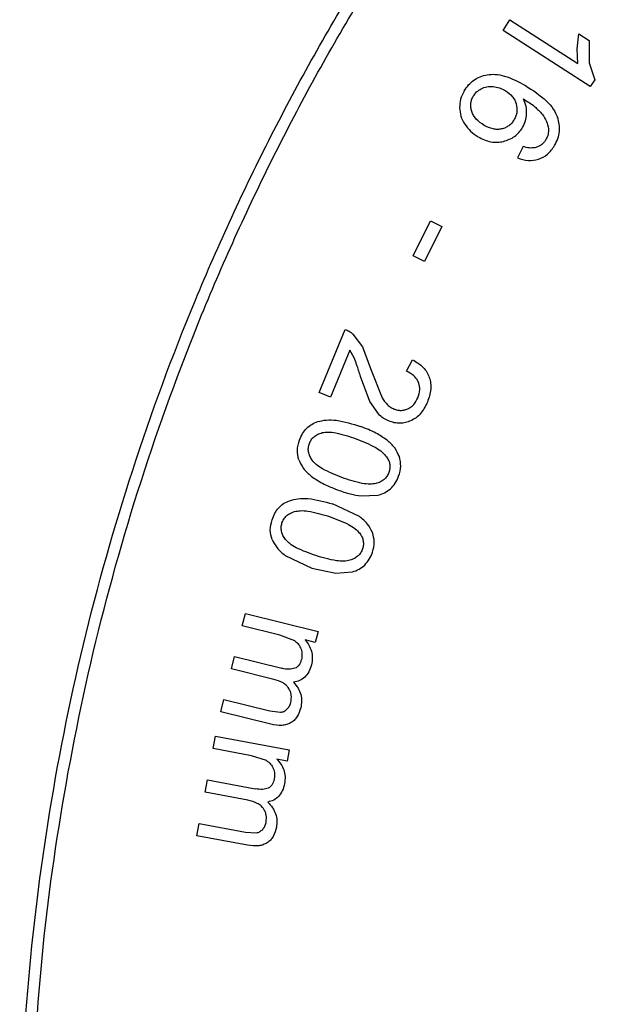
# Model space of a CAD drawing. Units: millimetres. Extents: x 5 to 292, y 5 to 415.
# Drawn here: x 32 to 44, y 175 to 196 of the extents above; entities that cross this region are included whole.
import ezdxf

# ---------------------------------------------------------------- set-up
doc = ezdxf.new("R2010")
doc.units = ezdxf.units.MM

msp = doc.modelspace()

# ---------------------------------------------------------------- linework, layer by layer
at = {"color": 7, "linetype": 'Continuous', "lineweight": 25}
for p, q in [((42.0375, 195.9571), (42.1871, 196.1893)), ((42.1871, 196.1893), (43.6669, 195.2359)), ((43.9366, 194.7335), (42.0375, 195.9571)), ((43.6485, 195.5596), (43.6862, 195.8807)), ((43.6862, 195.8807), (43.9107, 195.7361)), ((43.9107, 195.7361), (43.9131, 195.2525)), ((43.6669, 195.2359), (43.6485, 195.5596)), ((43.9131, 195.2525), (44.0331, 194.8831)), ((44.0331, 194.8831), (43.9366, 194.7335)), ((42.472, 193.4298), (42.3515, 193.1821)), ((40.0814, 191.0504), (40.458, 191.811)), ((40.458, 191.811), (40.7069, 191.6877)), ((40.7069, 191.6877), (40.3304, 190.9271)), ((40.3304, 190.9271), (40.0814, 191.0504)), ((38.0342, 188.0718), (38.601, 189.4468)), ((38.7669, 189.3449), (38.9737, 189.0625)), ((38.7002, 188.9909), (38.2797, 187.9707)), ((38.7939, 188.8266), (38.7002, 188.9909)), ((38.9737, 189.0625), (39.1509, 188.5978)), ((39.933, 188.5343), (40.0682, 188.7857)), ((39.1509, 188.5978), (39.4017, 187.9581)), ((39.1379, 187.8788), (38.9345, 188.423)), ((38.2797, 187.9707), (38.0342, 188.0718)), ((39.322, 187.6039), (39.1379, 187.8788)), ((38.9476, 185.8178), (39.3097, 185.8344)), ((38.9111, 185.3706), (38.3255, 185.6451)), ((37.2912, 184.5234), (37.8748, 184.2488)), ((37.8748, 184.2488), (38.3957, 184.1339)), ((38.3957, 184.1339), (38.7569, 184.1646)), ((36.3597, 182.9926), (36.4264, 183.2607)), ((36.4264, 183.2607), (38.0082, 182.8675)), ((37.1804, 182.7886), (36.3597, 182.9926)), ((37.5006, 182.6636), (37.1804, 182.7886)), ((38.0082, 182.8675), (37.9486, 182.6277)), ((37.9486, 182.6277), (37.7266, 182.6828)), ((36.1261, 182.0528), (36.1927, 182.3209)), ((36.1927, 182.3209), (37.2205, 182.0654)), ((37.0451, 181.8243), (36.1261, 182.0528)), ((35.8936, 181.1174), (35.9598, 181.384)), ((35.9598, 181.384), (36.9563, 181.1363)), ((36.9794, 180.8474), (35.8936, 181.1174)), ((36.9563, 181.1363), (37.1938, 181.1057)), ((35.7274, 180.3163), (35.7782, 180.5878)), ((35.7782, 180.5878), (37.3803, 180.2877)), ((36.5586, 180.1606), (35.7274, 180.3163)), ((36.8855, 180.0545), (36.5586, 180.1606)), ((37.3803, 180.2877), (37.3348, 180.0449)), ((37.3348, 180.0449), (37.1101, 180.087)), ((35.5491, 179.3644), (35.6, 179.6359)), ((35.6, 179.6359), (36.6409, 179.4409)), ((36.4799, 179.19), (35.5491, 179.3644)), ((35.3717, 178.417), (35.4222, 178.687)), ((35.4222, 178.687), (36.4315, 178.498)), ((36.4315, 178.498), (36.6704, 178.4814)), ((36.4714, 178.211), (35.3717, 178.417))]:
    msp.add_line(p, q, dxfattribs=at)
msp.add_open_spline([(132.0304, 170.85), (132.0005, 172.1657), (131.9408, 174.7973), (131.459, 178.7202), (130.693, 182.5947), (129.6194, 186.3967), (128.2525, 190.1029), (126.5985, 193.6904), (124.6683, 197.1371), (122.4736, 200.4217), (120.028, 203.524), (117.3465, 206.4248), (114.4457, 209.1063), (111.3434, 211.5519), (108.0588, 213.7466), (104.6121, 215.6769), (101.0246, 217.3307), (97.3184, 218.698), (93.5164, 219.7703), (89.6419, 220.541), (85.719, 221.0053), (81.7716, 221.1604), (77.8243, 221.0053), (73.9014, 220.541), (70.0269, 219.7703), (66.2249, 218.698), (62.5187, 217.3307), (58.9312, 215.6769), (55.4845, 213.7466), (52.1999, 211.5519), (49.0976, 209.1063), (46.1968, 206.4248), (43.5153, 203.524), (41.0697, 200.4217), (38.875, 197.1371), (36.9447, 193.6904), (35.2909, 190.1029), (33.9236, 186.3967), (32.8513, 182.5947), (32.0806, 178.7202), (31.6163, 174.7973), (31.4612, 170.85), (31.6163, 166.9026), (32.0806, 162.9797), (32.8513, 159.1052), (33.9236, 155.3032), (35.2909, 151.597), (36.9447, 148.0095), (38.875, 144.5628), (41.0697, 141.2782), (43.5153, 138.176), (46.1968, 135.2751), (49.0976, 132.5936), (52.1999, 130.148), (55.4845, 127.9533), (58.9312, 126.023), (62.5187, 124.3692), (66.2249, 123.0019), (70.0269, 121.9296), (73.9014, 121.1589), (77.8243, 120.6946), (81.7716, 120.5395), (85.719, 120.6946), (89.6419, 121.1589), (93.5164, 121.9296), (97.3184, 123.0019), (101.0246, 124.3692), (104.6121, 126.023), (108.0588, 127.9533), (111.3434, 130.148), (114.4457, 132.5936), (117.3465, 135.2751), (120.028, 138.176), (122.4736, 141.2782), (124.6683, 144.5628), (126.5985, 148.0095), (128.2525, 151.597), (129.6194, 155.3032), (130.693, 159.1052), (131.459, 162.9797), (131.9408, 166.9026), (132.0005, 169.5342), (132.0304, 170.85)], degree=3, dxfattribs=at)
for points, knots in [([(31.762, 170.8749), (31.7924, 172.1824), (31.8526, 174.7736), (32.3242, 178.6293), (33.0681, 182.4293), (34.1089, 186.1547), (35.438, 189.8043), (37.0499, 193.34), (38.9381, 196.7533), (41.0775, 199.9909), (43.4305, 203.0532), (45.184, 204.9247), (46.0579, 205.8575)], [0, 0, 0, 0, 0.10121987, 0.20059737, 0.30033697, 0.40081642, 0.49978988, 0.60080691, 0.70140406, 0.80151461, 0.90106737, 1, 1, 1, 1]), ([(41.1898, 194.6348), (41.2202, 194.6811), (41.2793, 194.7712), (41.3995, 194.8776), (41.5381, 194.9559), (41.6409, 194.9804), (41.6933, 194.9929)], [0, 0, 0, 0, 0.2596147, 0.5049286, 0.7476585, 1, 1, 1, 1]), ([(41.6933, 194.9929), (41.752, 194.9982), (41.8777, 195.0094), (42.1687, 194.9464), (42.3772, 194.8354), (42.5263, 194.756)], [0, 0, 0, 0, 0.1996722, 0.4276521, 1, 1, 1, 1]), ([(41.5618, 194.6872), (41.6021, 194.704), (41.6847, 194.7386), (41.7743, 194.7349), (41.8204, 194.733)], [0, 0, 0, 0, 0.4866291, 1, 1, 1, 1]), ([(41.8204, 194.733), (41.867, 194.7258), (41.9603, 194.7112), (42.0442, 194.6677), (42.0862, 194.646)], [0, 0, 0, 0, 0.499429, 1, 1, 1, 1]), ([(42.5263, 194.756), (42.6856, 194.6532), (42.9091, 194.5091), (43.1324, 194.2584), (43.1937, 194.1287), (43.2223, 194.0679)], [0, 0, 0, 0, 0.5691277, 0.7981663, 1, 1, 1, 1]), ([(41.1898, 194.6348), (41.1601, 194.577), (41.1019, 194.4634), (41.094, 194.336), (41.0901, 194.2736)], [0, 0, 0, 0, 0.5094522, 1, 1, 1, 1]), ([(41.3575, 194.1929), (41.3495, 194.222), (41.3341, 194.2784), (41.333, 194.365), (41.3493, 194.4485), (41.375, 194.4985), (41.388, 194.5238)], [0, 0, 0, 0, 0.2633884, 0.510033, 0.751476, 1, 1, 1, 1]), ([(41.388, 194.5238), (41.4106, 194.5567), (41.4566, 194.6238), (41.5264, 194.6658), (41.5618, 194.6872)], [0, 0, 0, 0, 0.4911997, 1, 1, 1, 1]), ([(42.0862, 194.646), (42.1412, 194.6075), (42.2218, 194.5512), (42.2939, 194.4432), (42.3138, 194.3848), (42.3238, 194.3557)], [0, 0, 0, 0, 0.5190237, 0.759736, 1, 1, 1, 1]), ([(42.3238, 194.3557), (42.3337, 194.2967), (42.3486, 194.2089), (42.3199, 194.0924), (42.2927, 194.0399), (42.2788, 194.0132)], [0, 0, 0, 0, 0.4996351, 0.7447637, 1, 1, 1, 1]), ([(42.4799, 194.4647), (42.5653, 194.4124), (42.7164, 194.3199), (42.8369, 194.1903), (42.8892, 194.134)], [0, 0, 0, 0, 0.5650608, 1, 1, 1, 1]), ([(42.5512, 194.14), (42.5502, 194.1948), (42.5482, 194.3077), (42.5031, 194.4114), (42.4799, 194.4647)], [0, 0, 0, 0, 0.48575796, 1, 1, 1, 1]), ([(41.0901, 194.2736), (41.0958, 194.2117), (41.1075, 194.0848), (41.1704, 193.974), (41.2026, 193.9172)], [0, 0, 0, 0, 0.4877568, 1, 1, 1, 1]), ([(41.6246, 193.8901), (41.5637, 193.9315), (41.4756, 193.9915), (41.393, 194.1035), (41.3692, 194.1634), (41.3575, 194.1929)], [0, 0, 0, 0, 0.5317466, 0.7695911, 1, 1, 1, 1]), ([(42.4613, 193.842), (42.4852, 193.8888), (42.5331, 193.9827), (42.5452, 194.0874), (42.5512, 194.14)], [0, 0, 0, 0, 0.4985583, 1, 1, 1, 1]), ([(42.8892, 194.134), (42.9243, 194.0831), (42.9913, 193.9862), (43.0138, 193.8707), (43.0245, 193.8157)], [0, 0, 0, 0, 0.52426529, 1, 1, 1, 1]), ([(41.2026, 193.9172), (41.2428, 193.8624), (41.3239, 193.7519), (41.4384, 193.6762), (41.4961, 193.638)], [0, 0, 0, 0, 0.4950058, 1, 1, 1, 1]), ([(42.0038, 193.8116), (41.9737, 193.8069), (41.9126, 193.7975), (41.7797, 193.8126), (41.688, 193.8584), (41.6246, 193.8901)], [0, 0, 0, 0, 0.2301774, 0.4675208, 1, 1, 1, 1]), ([(42.2788, 194.0132), (42.2623, 193.988), (42.2299, 193.9387), (42.1644, 193.8798), (42.0889, 193.8352), (42.0325, 193.8195), (42.0038, 193.8116)], [0, 0, 0, 0, 0.256886, 0.5020816, 0.7461781, 1, 1, 1, 1]), ([(43.1578, 193.449), (43.1842, 193.4993), (43.2351, 193.5967), (43.2699, 193.7557), (43.2693, 193.9156), (43.2382, 194.0166), (43.2223, 194.0679)], [0, 0, 0, 0, 0.2639123, 0.5099312, 0.7507749, 1, 1, 1, 1]), ([(42.0475, 193.5403), (42.1319, 193.5692), (42.2573, 193.6121), (42.3886, 193.7323), (42.4368, 193.805), (42.4613, 193.842)], [0, 0, 0, 0, 0.5024244, 0.746807, 1, 1, 1, 1]), ([(43.0245, 193.8157), (43.0254, 193.7749), (43.0271, 193.6914), (42.9896, 193.6167), (42.9705, 193.5785)], [0, 0, 0, 0, 0.4894424, 1, 1, 1, 1]), ([(41.4961, 193.638), (41.5859, 193.5947), (41.7176, 193.5311), (41.9107, 193.5164), (42.0018, 193.5323), (42.0475, 193.5403)], [0, 0, 0, 0, 0.5163385, 0.7576113, 1, 1, 1, 1]), ([(42.9705, 193.5785), (42.956, 193.5565), (42.9276, 193.5134), (42.87, 193.4618), (42.8035, 193.4224), (42.7538, 193.4085), (42.7285, 193.4013)], [0, 0, 0, 0, 0.25543695, 0.50021362, 0.74485634, 1, 1, 1, 1]), ([(42.8093, 193.1504), (42.8785, 193.1822), (43.0227, 193.2487), (43.1116, 193.3805), (43.1578, 193.449)], [0, 0, 0, 0, 0.4801113, 1, 1, 1, 1]), ([(42.7285, 193.4013), (42.6908, 193.398), (42.6037, 193.3903), (42.5197, 193.4155), (42.472, 193.4298)], [0, 0, 0, 0, 0.43269, 1, 1, 1, 1]), ([(42.3515, 193.1821), (42.4298, 193.1544), (42.5799, 193.1014), (42.7351, 193.1345), (42.8093, 193.1504)], [0, 0, 0, 0, 0.52220858, 1, 1, 1, 1]), ([(38.601, 189.4468), (38.6312, 189.4341), (38.6918, 189.4087), (38.7419, 189.3662), (38.7669, 189.3449)], [0, 0, 0, 0, 0.49976112, 1, 1, 1, 1]), ([(38.9345, 188.423), (38.9072, 188.5091), (38.8642, 188.645), (38.8128, 188.7778), (38.7939, 188.8266)], [0, 0, 0, 0, 0.63331733, 1, 1, 1, 1]), ([(40.0682, 188.7857), (40.1509, 188.735), (40.2708, 188.6617), (40.3834, 188.5164), (40.4159, 188.4376), (40.432, 188.3987)], [0, 0, 0, 0, 0.5303734, 0.7681094, 1, 1, 1, 1]), ([(40.1933, 188.2959), (40.1809, 188.321), (40.1557, 188.372), (40.0741, 188.4632), (39.9906, 188.5053), (39.933, 188.5343)], [0, 0, 0, 0, 0.2326219, 0.4704477, 1, 1, 1, 1]), ([(40.1824, 187.9551), (40.2012, 188.0135), (40.2288, 188.0988), (40.2207, 188.2167), (40.2024, 188.2695), (40.1933, 188.2959)], [0, 0, 0, 0, 0.521401, 0.7609028, 1, 1, 1, 1]), ([(40.432, 188.3987), (40.4431, 188.3576), (40.4656, 188.2742), (40.4675, 188.0889), (40.4224, 187.9547), (40.3914, 187.8623)], [0, 0, 0, 0, 0.2324116, 0.4713916, 1, 1, 1, 1]), ([(39.4017, 187.9581), (39.439, 187.9037), (39.4924, 187.8256), (39.5867, 187.748), (39.6365, 187.7237), (39.6605, 187.712)], [0, 0, 0, 0, 0.5424192, 0.7790195, 1, 1, 1, 1]), ([(39.961, 187.716), (39.9849, 187.7282), (40.0328, 187.7527), (40.1172, 187.8274), (40.156, 187.9033), (40.1824, 187.9551)], [0, 0, 0, 0, 0.2418648, 0.48282, 1, 1, 1, 1]), ([(40.3914, 187.8623), (40.3473, 187.7739), (40.2833, 187.6457), (40.1459, 187.5177), (40.0684, 187.4769), (40.0301, 187.4568)], [0, 0, 0, 0, 0.5281769, 0.7667237, 1, 1, 1, 1]), ([(39.6605, 187.712), (39.6854, 187.7032), (39.7341, 187.6859), (39.8113, 187.6796), (39.8881, 187.6882), (39.9364, 187.7066), (39.961, 187.716)], [0, 0, 0, 0, 0.2555572, 0.5003447, 0.7450215, 1, 1, 1, 1]), ([(37.6061, 187.0368), (37.6264, 187.0849), (37.6653, 187.1773), (37.7564, 187.2937), (37.8682, 187.3845), (37.9562, 187.4194), (38.0008, 187.4371)], [0, 0, 0, 0, 0.267846, 0.5146516, 0.7538671, 1, 1, 1, 1]), ([(38.0008, 187.4371), (38.0628, 187.4517), (38.196, 187.4831), (38.5182, 187.4656), (38.7621, 187.3869), (38.9365, 187.3306)], [0, 0, 0, 0, 0.1990736, 0.4274144, 1, 1, 1, 1]), ([(39.5466, 187.4518), (39.5057, 187.4713), (39.4231, 187.5105), (39.3559, 187.5726), (39.322, 187.6039)], [0, 0, 0, 0, 0.4958748, 1, 1, 1, 1]), ([(40.0301, 187.4568), (39.991, 187.4417), (39.9141, 187.412), (39.7908, 187.3986), (39.6662, 187.4094), (39.5872, 187.4374), (39.5466, 187.4518)], [0, 0, 0, 0, 0.2520603, 0.495689, 0.7414602, 1, 1, 1, 1]), ([(38.1013, 187.197), (38.1438, 187.2032), (38.2414, 187.2176), (38.4939, 187.1807), (38.6926, 187.1135), (38.8388, 187.064)], [0, 0, 0, 0, 0.1694051, 0.3891071, 1, 1, 1, 1]), ([(39.5109, 187.0335), (39.4317, 187.0877), (39.2527, 187.2102), (39.0497, 187.2875), (38.9365, 187.3306)], [0, 0, 0, 0, 0.44225372, 1, 1, 1, 1]), ([(37.5896, 186.6081), (37.5737, 186.6763), (37.5401, 186.8204), (37.5834, 186.9622), (37.6061, 187.0368)], [0, 0, 0, 0, 0.4736881, 1, 1, 1, 1]), ([(37.8194, 186.9587), (37.8321, 186.9872), (37.8571, 187.0436), (37.9218, 187.1126), (38.004, 187.1662), (38.0678, 187.1864), (38.1013, 187.197)], [0, 0, 0, 0, 0.2422605, 0.4791491, 0.7269122, 1, 1, 1, 1]), ([(38.8388, 187.064), (38.9838, 187.0062), (39.1827, 186.9269), (39.4032, 186.7831), (39.4719, 186.7036), (39.5025, 186.6682)], [0, 0, 0, 0, 0.5983049, 0.8210714, 1, 1, 1, 1]), ([(39.7794, 186.6747), (39.7493, 186.7404), (39.6857, 186.8791), (39.5712, 186.9802), (39.5109, 187.0335)], [0, 0, 0, 0, 0.473605, 1, 1, 1, 1]), ([(37.8825, 186.5955), (37.8636, 186.6254), (37.8277, 186.6823), (37.799, 186.7761), (37.7937, 186.8702), (37.8108, 186.929), (37.8194, 186.9587)], [0, 0, 0, 0, 0.2753835, 0.5238858, 0.7598692, 1, 1, 1, 1]), ([(37.5896, 186.6081), (37.6199, 186.5423), (37.6839, 186.4037), (37.7988, 186.303), (37.8591, 186.2501)], [0, 0, 0, 0, 0.4750404, 1, 1, 1, 1]), ([(38.5293, 186.2195), (38.3864, 186.2761), (38.1919, 186.3531), (37.9762, 186.4887), (37.911, 186.5631), (37.8825, 186.5955)], [0, 0, 0, 0, 0.60919584, 0.82930561, 1, 1, 1, 1]), ([(39.5025, 186.6682), (39.5191, 186.6417), (39.5511, 186.5905), (39.5744, 186.5034), (39.5758, 186.414), (39.5586, 186.357), (39.5497, 186.3278)], [0, 0, 0, 0, 0.2607913, 0.5039508, 0.7450536, 1, 1, 1, 1]), ([(39.7634, 186.2462), (39.7858, 186.3203), (39.8287, 186.462), (39.7953, 186.606), (39.7794, 186.6747)], [0, 0, 0, 0, 0.5225705, 1, 1, 1, 1]), ([(37.8591, 186.2501), (37.9388, 186.1955), (38.1173, 186.0732), (38.3196, 185.9958), (38.4316, 185.9529)], [0, 0, 0, 0, 0.4464582, 1, 1, 1, 1]), ([(39.2672, 186.0884), (39.2245, 186.082), (39.1266, 186.0671), (38.8738, 186.1032), (38.6752, 186.1702), (38.5293, 186.2195)], [0, 0, 0, 0, 0.17041118, 0.39040969, 1, 1, 1, 1]), ([(39.5497, 186.3278), (39.537, 186.2992), (39.5119, 186.2427), (39.4471, 186.1734), (39.3648, 186.1196), (39.3008, 186.0991), (39.2672, 186.0884)], [0, 0, 0, 0, 0.2418692, 0.4788205, 0.7267791, 1, 1, 1, 1]), ([(39.5846, 185.9735), (39.6217, 186.0118), (39.6985, 186.0913), (39.7412, 186.1933), (39.7634, 186.2462)], [0, 0, 0, 0, 0.4820466, 1, 1, 1, 1]), ([(38.4316, 185.9529), (38.5259, 185.9193), (38.6941, 185.8593), (38.8702, 185.8305), (38.9476, 185.8178)], [0, 0, 0, 0, 0.560589, 1, 1, 1, 1]), ([(39.3097, 185.8344), (39.3608, 185.8489), (39.4615, 185.8776), (39.544, 185.9419), (39.5846, 185.9735)], [0, 0, 0, 0, 0.50816825, 1, 1, 1, 1]), ([(37.0077, 185.2996), (37.026, 185.3485), (37.0613, 185.4423), (37.1478, 185.5621), (37.2559, 185.6572), (37.3425, 185.6956), (37.3864, 185.715)], [0, 0, 0, 0, 0.2677912, 0.5145821, 0.7538146, 1, 1, 1, 1]), ([(37.3864, 185.715), (37.4478, 185.732), (37.5796, 185.7686), (37.9022, 185.7637), (38.149, 185.6945), (38.3255, 185.6451)], [0, 0, 0, 0, 0.1990324, 0.42735054, 1, 1, 1, 1]), ([(37.4962, 185.479), (37.5384, 185.4869), (37.6354, 185.5051), (37.8891, 185.4781), (38.0903, 185.4186), (38.2383, 185.3749)], [0, 0, 0, 0, 0.169434, 0.3891396, 1, 1, 1, 1]), ([(37.0079, 184.8706), (36.9893, 184.9381), (36.9501, 185.0808), (36.9878, 185.2242), (37.0077, 185.2996)], [0, 0, 0, 0, 0.4736731, 1, 1, 1, 1]), ([(37.2238, 185.2298), (37.2354, 185.2589), (37.2582, 185.3162), (37.3201, 185.3877), (37.4001, 185.4444), (37.4631, 185.4671), (37.4962, 185.479)], [0, 0, 0, 0, 0.24237063, 0.47914009, 0.72683267, 1, 1, 1, 1]), ([(38.2383, 185.3749), (38.3854, 185.3228), (38.5873, 185.2513), (38.8133, 185.1163), (38.885, 185.0396), (38.917, 185.0054)], [0, 0, 0, 0, 0.59823143, 0.82101813, 1, 1, 1, 1]), ([(39.1934, 185.0227), (39.1608, 185.0872), (39.0918, 185.2233), (38.9734, 185.3198), (38.9111, 185.3706)], [0, 0, 0, 0, 0.4736166, 1, 1, 1, 1]), ([(37.301, 184.8695), (37.281, 184.8986), (37.2429, 184.954), (37.2106, 185.0467), (37.2016, 185.1404), (37.2164, 185.1999), (37.2238, 185.2298)], [0, 0, 0, 0, 0.2753723, 0.523871, 0.7598568, 1, 1, 1, 1]), ([(37.0079, 184.8706), (37.0408, 184.806), (37.1101, 184.6701), (37.2288, 184.5739), (37.2912, 184.5234)], [0, 0, 0, 0, 0.4750284, 1, 1, 1, 1]), ([(37.962, 184.519), (37.817, 184.57), (37.6197, 184.6393), (37.3988, 184.7664), (37.3308, 184.8381), (37.301, 184.8695)], [0, 0, 0, 0, 0.6092857, 0.8293709, 1, 1, 1, 1]), ([(38.917, 185.0054), (38.9346, 184.9795), (38.9686, 184.9296), (38.9952, 184.8435), (39.0001, 184.7542), (38.9852, 184.6966), (38.9775, 184.667)], [0, 0, 0, 0, 0.2608031, 0.5039664, 0.7450664, 1, 1, 1, 1]), ([(39.1941, 184.5938), (39.2137, 184.6687), (39.251, 184.812), (39.212, 184.9546), (39.1934, 185.0227)], [0, 0, 0, 0, 0.5225426, 1, 1, 1, 1]), ([(38.9775, 184.667), (38.9659, 184.638), (38.943, 184.5805), (38.881, 184.5088), (38.8008, 184.4518), (38.7376, 184.4288), (38.7045, 184.4168)], [0, 0, 0, 0, 0.24203874, 0.47880101, 0.72666033, 1, 1, 1, 1]), ([(38.7045, 184.4168), (38.6621, 184.4087), (38.5648, 184.3901), (38.3109, 184.4162), (38.1098, 184.4755), (37.962, 184.519)], [0, 0, 0, 0, 0.1703793, 0.3903737, 1, 1, 1, 1]), ([(39.0262, 184.3144), (39.0617, 184.3541), (39.1354, 184.4365), (39.1741, 184.5402), (39.1941, 184.5938)], [0, 0, 0, 0, 0.4820466, 1, 1, 1, 1]), ([(38.7569, 184.1646), (38.8074, 184.1812), (38.9069, 184.2137), (38.9869, 184.2812), (39.0262, 184.3144)], [0, 0, 0, 0, 0.5081682, 1, 1, 1, 1]), ([(37.5006, 182.6636), (37.5321, 182.6385), (37.5938, 182.5894), (37.6245, 182.5168), (37.6396, 182.4811)], [0, 0, 0, 0, 0.5096008, 1, 1, 1, 1]), ([(37.7266, 182.6828), (37.7567, 182.6469), (37.8176, 182.574), (37.8484, 182.4841), (37.8639, 182.4386)], [0, 0, 0, 0, 0.4937698, 1, 1, 1, 1]), ([(37.6396, 182.4811), (37.6488, 182.4441), (37.6674, 182.3698), (37.6542, 182.2944), (37.6475, 182.2565)], [0, 0, 0, 0, 0.4984004, 1, 1, 1, 1]), ([(37.8639, 182.4386), (37.8739, 182.3902), (37.8945, 182.2905), (37.8751, 182.1906), (37.8651, 182.1392)], [0, 0, 0, 0, 0.4856331, 1, 1, 1, 1]), ([(37.5046, 182.0648), (37.4633, 182.0547), (37.369, 182.0316), (37.2739, 182.0532), (37.2205, 182.0654)], [0, 0, 0, 0, 0.4377765, 1, 1, 1, 1]), ([(37.6475, 182.2565), (37.6335, 182.2136), (37.6134, 182.1522), (37.5555, 182.0907), (37.5215, 182.0734), (37.5046, 182.0648)], [0, 0, 0, 0, 0.5388806, 0.7718487, 1, 1, 1, 1]), ([(37.8651, 182.1392), (37.8494, 182.0856), (37.82, 181.9855), (37.7519, 181.9068), (37.7202, 181.8703)], [0, 0, 0, 0, 0.5356628, 1, 1, 1, 1]), ([(37.7202, 181.8703), (37.6845, 181.8422), (37.6126, 181.7855), (37.5224, 181.7693), (37.477, 181.7612)], [0, 0, 0, 0, 0.4960057, 1, 1, 1, 1]), ([(37.3726, 181.6262), (37.3561, 181.6488), (37.3218, 181.6958), (37.214, 181.7731), (37.115, 181.8031), (37.0451, 181.8243)], [0, 0, 0, 0, 0.2132081, 0.4441267, 1, 1, 1, 1]), ([(37.477, 181.7612), (37.5113, 181.7189), (37.5771, 181.638), (37.6366, 181.4967), (37.659, 181.3492), (37.6415, 181.2529), (37.6326, 181.2038)], [0, 0, 0, 0, 0.2699376, 0.5158968, 0.7535517, 1, 1, 1, 1]), ([(37.415, 181.3211), (37.4232, 181.3746), (37.4354, 181.4536), (37.4095, 181.5573), (37.385, 181.6031), (37.3726, 181.6262)], [0, 0, 0, 0, 0.5072985, 0.7505036, 1, 1, 1, 1]), ([(37.3311, 181.1718), (37.3499, 181.1929), (37.3889, 181.2364), (37.4061, 181.2923), (37.415, 181.3211)], [0, 0, 0, 0, 0.4841458, 1, 1, 1, 1]), ([(37.1938, 181.1057), (37.2191, 181.1108), (37.2704, 181.1213), (37.3107, 181.1548), (37.3311, 181.1718)], [0, 0, 0, 0, 0.4924722, 1, 1, 1, 1]), ([(37.6326, 181.2038), (37.61, 181.1346), (37.5773, 181.0346), (37.4898, 180.9284), (37.4372, 180.8926), (37.4112, 180.8749)], [0, 0, 0, 0, 0.53148655, 0.7687275, 1, 1, 1, 1]), ([(37.4112, 180.8749), (37.3828, 180.8612), (37.3235, 180.8326), (37.1754, 180.8105), (37.0605, 180.8321), (36.9794, 180.8474)], [0, 0, 0, 0, 0.2131603, 0.4447622, 1, 1, 1, 1]), ([(36.8855, 180.0545), (36.9184, 180.0313), (36.983, 179.9859), (37.0178, 179.9152), (37.0349, 179.8805)], [0, 0, 0, 0, 0.5096011, 1, 1, 1, 1]), ([(37.1101, 180.087), (37.1422, 180.0528), (37.2073, 179.9836), (37.2432, 179.8957), (37.2614, 179.8511)], [0, 0, 0, 0, 0.4937699, 1, 1, 1, 1]), ([(37.0349, 179.8805), (37.0463, 179.8441), (37.0692, 179.771), (37.0604, 179.6949), (37.056, 179.6567)], [0, 0, 0, 0, 0.4984038, 1, 1, 1, 1]), ([(37.2614, 179.8511), (37.2742, 179.8034), (37.3006, 179.7051), (37.287, 179.6042), (37.2801, 179.5523)], [0, 0, 0, 0, 0.4856345, 1, 1, 1, 1]), ([(37.056, 179.6567), (37.0445, 179.6131), (37.028, 179.5506), (36.9739, 179.4859), (36.9409, 179.4666), (36.9246, 179.457)], [0, 0, 0, 0, 0.5388769, 0.7718487, 1, 1, 1, 1]), ([(37.2801, 179.5523), (37.2676, 179.4983), (37.2442, 179.3966), (37.1808, 179.3141), (37.1511, 179.2755)], [0, 0, 0, 0, 0.5320686, 1, 1, 1, 1]), ([(36.9246, 179.457), (36.8839, 179.4445), (36.7911, 179.416), (36.6949, 179.432), (36.6409, 179.4409)], [0, 0, 0, 0, 0.4377626, 1, 1, 1, 1]), ([(36.8184, 179.0115), (36.8007, 179.033), (36.7636, 179.078), (36.6515, 179.1488), (36.5509, 179.173), (36.4799, 179.19)], [0, 0, 0, 0, 0.2133108, 0.4442798, 1, 1, 1, 1]), ([(37.1511, 179.2755), (37.1172, 179.2453), (37.0487, 179.1845), (36.9596, 179.1631), (36.9147, 179.1523)], [0, 0, 0, 0, 0.49600452, 1, 1, 1, 1]), ([(36.9147, 179.1523), (36.9515, 179.1121), (37.0218, 179.0352), (37.0896, 178.8976), (37.1205, 178.7517), (37.1087, 178.6544), (37.1026, 178.605)], [0, 0, 0, 0, 0.2699299, 0.5158875, 0.7535449, 1, 1, 1, 1]), ([(36.8786, 178.7094), (36.8837, 178.7632), (36.8912, 178.8428), (36.8593, 178.9448), (36.8322, 178.989), (36.8184, 179.0115)], [0, 0, 0, 0, 0.5072916, 0.7504978, 1, 1, 1, 1]), ([(36.8036, 178.5554), (36.8211, 178.5775), (36.8574, 178.6233), (36.8714, 178.6801), (36.8786, 178.7094)], [0, 0, 0, 0, 0.4841458, 1, 1, 1, 1]), ([(36.6704, 178.4814), (36.6953, 178.488), (36.7459, 178.5014), (36.7841, 178.5372), (36.8036, 178.5554)], [0, 0, 0, 0, 0.4924708, 1, 1, 1, 1]), ([(37.1026, 178.605), (37.0841, 178.5346), (37.0574, 178.4328), (36.9762, 178.3217), (36.9258, 178.2829), (36.9009, 178.2637)], [0, 0, 0, 0, 0.5313975, 0.768664, 1, 1, 1, 1]), ([(36.9009, 178.2637), (36.8733, 178.2484), (36.8158, 178.2163), (36.6692, 178.1855), (36.5532, 178.2005), (36.4714, 178.211)], [0, 0, 0, 0, 0.2131786, 0.4447893, 1, 1, 1, 1])]:
    msp.add_open_spline(points, degree=3, knots=knots, dxfattribs=at)

doc.saveas('drawing.dxf')
